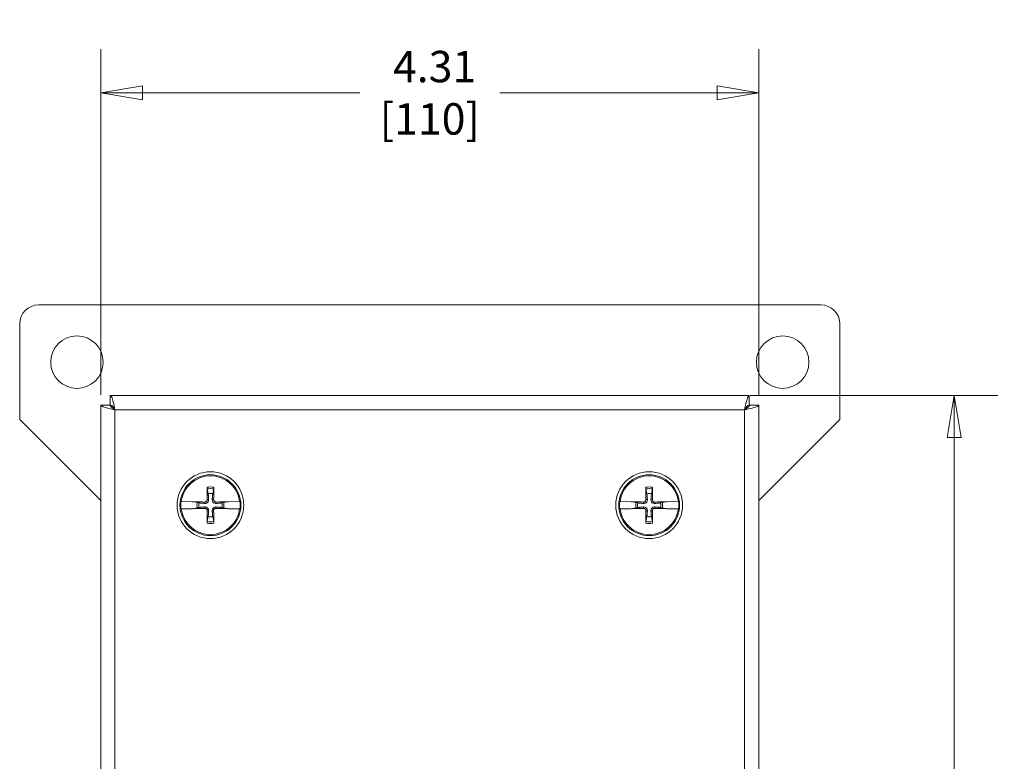
# Model space of a CAD drawing. Units: inches. Extents: x 0.1 to 10.9, y 0.1 to 8.4.
# Drawn here: x 4.9 to 6.3, y 4.8 to 5.9 of the extents above; entities that cross this region are included whole.
import ezdxf

# ---------------------------------------------------------------- set-up
doc = ezdxf.new("R2010")
doc.units = ezdxf.units.IN
doc.header["$MEASUREMENT"] = 0
for name, color, linetype, lineweight in [('Dimension (ANSI)', 7, 'Continuous', 5), ('Visible (ANSI)', 7, 'Continuous', 5), ('Visible Narrow (ANSI)', 7, 'Continuous', 5)]:
    doc.layers.add(name, color=color, linetype=linetype, lineweight=lineweight)
doc.styles.add('Note Text (ANSI)', font='tahoma.ttf')
doc.dimstyles.new('Default (ANSI)', dxfattribs={"dimtxt": 0.045, "dimasz": 0.06, "dimexe": 0.0625, "dimexo": 0.001, "dimgap": 0.031, "dimtad": 0, "dimtih": 1, "dimtoh": 1, "dimrnd": 1e-08, "dimzin": 4, "dimdsep": 46, "dimtxsty": 'Note Text (ANSI)', "dimblk": 'Filled-1', "dimcen": 0.09, "dimdle": 0.394, "dimclrd": 256, "dimclre": 256, "dimclrt": 256, "dimadec": 0, "dimazin": 1, "dimtfac": 2.666667, "dimtofl": 0, "dimtmove": 0, "dimatfit": 3, "dimldrblk": 'Filled-1', "dimfxl": 1, "dimtolj": 1, "dimtzin": 4, "dimlwd": -1, "dimlwe": -1, "dimarcsym": 0})

# ---------------------------------------------------------------- blocks, each defined once
blk = doc.blocks.new('Filled-1')
at = {"color": 0}
for p, q in [((0, 0), (-1, 0.167)), ((-1, 0.167), (-1, -0.167)), ((-1, 0), (0, 0)), ((-1, -0.167), (0, 0))]:
    blk.add_line(p, q, dxfattribs=at)
at = {"color": 0, "flags": 128}
blk.add_lwpolyline([(-1, -0.167), (0, 0), (-1, 0.167), (-1, -0.167)], dxfattribs=at)
at = {"color": 0}
blk.add_solid([(-1, -0.167), (0, 0), (-1, 0.167), (-1, -0.167)], dxfattribs=at)
blk = doc.blocks.new('*D18')
at = {"layer": 'Defpoints', "color": 0, "transparency": 16777216}
for p in [(5.958, 5.3639), (5.958, 3.9283), (6.2517, 3.9283)]:
    blk.add_point(p, dxfattribs=at)
at = {"layer": 'Dimension (ANSI)', "transparency": 16777216}
for p, q in [((5.959, 5.3639), (6.3142, 5.3639)), ((6.2517, 5.3039), (6.2517, 4.7444)), ((6.2517, 3.9883), (6.2517, 4.5477)), ((5.959, 3.9283), (6.3142, 3.9283))]:
    blk.add_line(p, q, dxfattribs=at)
at = {"layer": 'Dimension (ANSI)', "transparency": 16777216, "xscale": 0.0599999986588955, "yscale": 0.0599999986588955, "zscale": 0.0599999986588955}
for p, rotation in [((6.2517, 5.3639), 90), ((6.2517, 3.9283), 270)]:
    blk.add_blockref('Filled-1', p, dxfattribs=dict(at, rotation=rotation))
at = {"layer": 'Dimension (ANSI)', "transparency": 16777216, "insert": (6.2517, 4.6461), "char_height": 0.045, "attachment_point": 5, "style": 'Note Text (ANSI)'}
blk.add_mtext('\\A1; 6.56\\P[167]', dxfattribs=at)
blk = doc.blocks.new('*D19')
at = {"layer": 'Defpoints', "color": 0, "transparency": 16777216}
for p in [(5.9717, 5.7979), (5.0283, 5.3639), (5.9717, 5.3639)]:
    blk.add_point(p, dxfattribs=at)
at = {"layer": 'Dimension (ANSI)', "transparency": 16777216}
for p, q in [((5.0283, 5.3649), (5.0283, 5.8604)), ((5.9717, 5.3649), (5.9717, 5.8604)), ((5.0883, 5.7979), (5.3996, 5.7979)), ((5.9117, 5.7979), (5.6004, 5.7979))]:
    blk.add_line(p, q, dxfattribs=at)
at = {"layer": 'Dimension (ANSI)', "transparency": 16777216, "xscale": 0.0599999986588955, "yscale": 0.0599999986588955, "zscale": 0.0599999986588955, "rotation": 180}
blk.add_blockref('Filled-1', (5.0283, 5.7979), dxfattribs=at)
at = {"layer": 'Dimension (ANSI)', "transparency": 16777216, "xscale": 0.0599999986588955, "yscale": 0.0599999986588955, "zscale": 0.0599999986588955}
blk.add_blockref('Filled-1', (5.9717, 5.7979), dxfattribs=at)
at = {"layer": 'Dimension (ANSI)', "transparency": 16777216, "insert": (5.5, 5.7979), "char_height": 0.045, "attachment_point": 5, "style": 'Note Text (ANSI)'}
blk.add_mtext('\\A1; 4.31\\P[110]', dxfattribs=at)

msp = doc.modelspace()

# ---------------------------------------------------------------- linework, layer by layer
at = {"layer": 'Visible (ANSI)'}
for p, q in [((4.939453, 5.493734), (6.060547, 5.493734)), ((4.912109, 5.329672), (4.912109, 5.466391)), ((6.087891, 5.466391), (6.087891, 5.329672)), ((5.042037, 5.363852), (5.957963, 5.363852)), ((5.042037, 5.350289), (5.042037, 5.363852)), ((5.957963, 5.350289), (5.957963, 5.363852)), ((5.02832, 3.942022), (5.02832, 5.350134)), ((5.041883, 5.350134), (5.02832, 5.350134)), ((5.958117, 5.350134), (5.97168, 5.350134)), ((5.97168, 5.350134), (5.97168, 3.942022)), ((5.02832, 5.213461), (4.912109, 5.329672)), ((6.087891, 5.329672), (5.97168, 5.213461)), ((5.18089, 5.229945), (5.182351, 5.222964)), ((5.188743, 5.222964), (5.190204, 5.229945)), ((5.809796, 5.229945), (5.811257, 5.222964)), ((5.817649, 5.222964), (5.81911, 5.229945)), ((5.143401, 5.211968), (5.143738, 5.211961)), ((5.15994, 5.211595), (5.143738, 5.211961)), ((5.161077, 5.21144), (5.15994, 5.211595)), ((5.161077, 5.21144), (5.161645, 5.211362)), ((5.166589, 5.210369), (5.162227, 5.211282)), ((5.169208, 5.209821), (5.166589, 5.210369)), ((5.204505, 5.210369), (5.201886, 5.209821)), ((5.208867, 5.211282), (5.204505, 5.210369)), ((5.209449, 5.211362), (5.210017, 5.21144)), ((5.211153, 5.211595), (5.210017, 5.21144)), ((5.227356, 5.211961), (5.211153, 5.211595)), ((5.227356, 5.211961), (5.227692, 5.211968)), ((5.772308, 5.211968), (5.772644, 5.211961)), ((5.788847, 5.211595), (5.772644, 5.211961)), ((5.789983, 5.21144), (5.788847, 5.211595)), ((5.789983, 5.21144), (5.790551, 5.211362)), ((5.795495, 5.210369), (5.791133, 5.211282)), ((5.798114, 5.209821), (5.795495, 5.210369)), ((5.833411, 5.210369), (5.830792, 5.209821)), ((5.837773, 5.211282), (5.833411, 5.210369)), ((5.838355, 5.211362), (5.838923, 5.21144)), ((5.84006, 5.211595), (5.838923, 5.21144)), ((5.856262, 5.211961), (5.84006, 5.211595)), ((5.856262, 5.211961), (5.856599, 5.211968)), ((5.143738, 5.201289), (5.143401, 5.201282)), ((5.143738, 5.201289), (5.15994, 5.201655)), ((5.15994, 5.201655), (5.161077, 5.20181)), ((5.161645, 5.201888), (5.161077, 5.20181)), ((5.162227, 5.201968), (5.166589, 5.202881)), ((5.166589, 5.202881), (5.169208, 5.203429)), ((5.201886, 5.203429), (5.204505, 5.202881)), ((5.204505, 5.202881), (5.208867, 5.201968)), ((5.210017, 5.20181), (5.209449, 5.201888)), ((5.210017, 5.20181), (5.211153, 5.201655)), ((5.211153, 5.201655), (5.227356, 5.201289)), ((5.227692, 5.201282), (5.227356, 5.201289)), ((5.772644, 5.201289), (5.772308, 5.201282)), ((5.772644, 5.201289), (5.788847, 5.201655)), ((5.788847, 5.201655), (5.789983, 5.20181)), ((5.790551, 5.201888), (5.789983, 5.20181)), ((5.791133, 5.201968), (5.795495, 5.202881)), ((5.795495, 5.202881), (5.798114, 5.203429)), ((5.830792, 5.203429), (5.833411, 5.202881)), ((5.833411, 5.202881), (5.837773, 5.201968)), ((5.838923, 5.20181), (5.838355, 5.201888)), ((5.838923, 5.20181), (5.84006, 5.201655)), ((5.84006, 5.201655), (5.856262, 5.201289)), ((5.856599, 5.201282), (5.856262, 5.201289)), ((5.182351, 5.190286), (5.18089, 5.183305)), ((5.190204, 5.183305), (5.188743, 5.190286)), ((5.811257, 5.190286), (5.809796, 5.183305)), ((5.81911, 5.183305), (5.817649, 5.190286))]:
    msp.add_line(p, q, dxfattribs=at)
for centre, radius in [((4.994141, 5.411703), 0.037598), ((6.005859, 5.411703), 0.037598), ((5.185547, 5.206625), 0.047852), ((5.814453, 5.206625), 0.047852), ((5.185547, 5.206625), 0.043641), ((5.814453, 5.206625), 0.043641)]:
    msp.add_circle(centre, radius, dxfattribs=at)
for centre, radius, start, end in [((4.939453, 5.466391), 0.027344, 90, 180), ((6.060547, 5.466391), 0.027344, 0, 90), ((5.185547, 5.206625), 0.042148, 7.273042, 172.726958), ((5.814453, 5.206625), 0.042148, 7.273042, 172.726958), ((5.185547, 5.206625), 0.016648, 78.932327, 101.067673), ((5.814453, 5.206625), 0.016648, 78.932327, 101.067673), ((5.185547, 5.206625), 0.042483, 172.774283, 187.225717), ((5.185547, 5.206625), 0.019324, 168.827996, 191.172004), ((5.185547, 5.206625), 0.016648, 168.932327, 191.067673), ((5.185547, 5.206625), 0.016648, 348.932327, 11.067673), ((5.185547, 5.206625), 0.019324, 348.827996, 11.172004), ((5.185547, 5.206625), 0.042483, 352.774283, 7.225717), ((5.814453, 5.206625), 0.042483, 172.774283, 187.225717), ((5.814453, 5.206625), 0.019324, 168.827996, 191.172004), ((5.814453, 5.206625), 0.016648, 168.932327, 191.067673), ((5.814453, 5.206625), 0.016648, 348.932327, 11.067673), ((5.814453, 5.206625), 0.019324, 348.827996, 11.172004), ((5.814453, 5.206625), 0.042483, 352.774283, 7.225717), ((5.185547, 5.206625), 0.042148, 187.273042, 352.726958), ((5.814453, 5.206625), 0.042148, 187.273042, 352.726958), ((5.185547, 5.206625), 0.016648, 258.932327, 281.067673), ((5.814453, 5.206625), 0.016648, 258.932327, 281.067673)]:
    msp.add_arc(centre, radius, start, end, dxfattribs=at)
for centre, major_axis, start_param, end_param in [((5.189469, 5.206742), (0.002846, -0.09503), 4.43678756, 4.62774669), ((5.181625, 5.206742), (0.002846, 0.09503), 4.79703127, 4.9879904), ((5.818375, 5.206742), (0.002846, -0.09503), 4.43678756, 4.62774669), ((5.810531, 5.206742), (0.002846, 0.09503), 4.79703127, 4.9879904), ((5.185429, 5.202703), (-0.09503, 0.002846), 4.79703127, 4.97415309), ((5.185664, 5.202703), (-0.09503, -0.002846), 4.45062487, 4.62774669), ((5.814336, 5.202703), (-0.09503, 0.002846), 4.79703127, 4.97415309), ((5.814571, 5.202703), (-0.09503, -0.002846), 4.45062487, 4.62774669), ((5.185429, 5.210547), (0.09503, 0.002846), 4.45062487, 4.62774669), ((5.189469, 5.206508), (-0.002846, -0.09503), 4.79703127, 4.9879904), ((5.181625, 5.206508), (-0.002846, 0.09503), 4.43678756, 4.62774669), ((5.185664, 5.210547), (0.09503, -0.002846), 4.79703127, 4.97415309), ((5.814336, 5.210547), (0.09503, 0.002846), 4.45062487, 4.62774669), ((5.818375, 5.206508), (-0.002846, -0.09503), 4.79703127, 4.9879904), ((5.810531, 5.206508), (-0.002846, 0.09503), 4.43678756, 4.62774669), ((5.814571, 5.210547), (0.09503, -0.002846), 4.79703127, 4.97415309)]:
    msp.add_ellipse(centre, major_axis=major_axis, ratio=0.08715574, start_param=start_param, end_param=end_param, dxfattribs=at)
for points, knots in [([(5.048719, 5.343453), (5.047118, 5.351128), (5.045518, 5.358607), (5.043918, 5.36189), (5.043291, 5.363176), (5.042664, 5.363852), (5.042037, 5.363852)], [0, 0, 0, 0, 1.12870504, 1.12870504, 1.12870504, 1.57079633, 1.57079633, 1.57079633, 1.57079633]), ([(5.957963, 5.363852), (5.956362, 5.363852), (5.954762, 5.359117), (5.953162, 5.35218), (5.952535, 5.349463), (5.951908, 5.346459), (5.951281, 5.343453)], [0, 0, 0, 0, 1.12870504, 1.12870504, 1.12870504, 1.57079633, 1.57079633, 1.57079633, 1.57079633]), ([(5.02832, 5.350134), (5.02832, 5.348534), (5.033055, 5.346934), (5.039992, 5.345334), (5.042709, 5.344707), (5.045713, 5.34408), (5.048719, 5.343453)], [0, 0, 0, 0, 1.12870504, 1.12870504, 1.12870504, 1.57079633, 1.57079633, 1.57079633, 1.57079633]), ([(5.048719, 5.343453), (5.045338, 5.345556), (5.042204, 5.34766), (5.041909, 5.349763), (5.041892, 5.349887), (5.041883, 5.350011), (5.041883, 5.350134)], [0, 0, 0, 0, 1.48347479, 1.48347479, 1.48347479, 1.57079633, 1.57079633, 1.57079633, 1.57079633]), ([(5.048719, 5.343453), (5.046615, 5.346833), (5.044512, 5.349968), (5.042409, 5.350263), (5.042285, 5.35028), (5.042161, 5.350289), (5.042037, 5.350289)], [0, 0, 0, 0, 1.48347479, 1.48347479, 1.48347479, 1.57079633, 1.57079633, 1.57079633, 1.57079633]), ([(5.951281, 5.343453), (5.953385, 5.346833), (5.955488, 5.349968), (5.957591, 5.350263), (5.957715, 5.35028), (5.957839, 5.350289), (5.957963, 5.350289)], [0, 0, 0, 0, 1.48347479, 1.48347479, 1.48347479, 1.57079633, 1.57079633, 1.57079633, 1.57079633]), ([(5.951281, 5.343453), (5.958956, 5.345053), (5.966435, 5.346654), (5.969719, 5.348254), (5.971005, 5.348881), (5.97168, 5.349508), (5.97168, 5.350134)], [0, 0, 0, 0, 1.12870504, 1.12870504, 1.12870504, 1.57079633, 1.57079633, 1.57079633, 1.57079633]), ([(5.951281, 5.343453), (5.954662, 5.345556), (5.957796, 5.34766), (5.958091, 5.349763), (5.958108, 5.349887), (5.958117, 5.350011), (5.958117, 5.350134)], [0, 0, 0, 0, 1.48347479, 1.48347479, 1.48347479, 1.57079633, 1.57079633, 1.57079633, 1.57079633]), ([(5.18089, 5.229945), (5.18087, 5.23004), (5.180849, 5.23018), (5.180811, 5.230503), (5.180788, 5.230757), (5.180757, 5.231229), (5.180743, 5.231532), (5.180729, 5.231971), (5.180726, 5.232176), (5.180725, 5.232364)], [0.0817298518, 0.0817298518, 0.0817298518, 0.0817298518, 0.088912322, 0.088912322, 0.0977844712, 0.0977844712, 0.106760129, 0.106760129, 0.1130798017, 0.1130798017, 0.1130798017, 0.1130798017]), ([(5.190369, 5.232364), (5.190368, 5.232176), (5.190364, 5.231971), (5.190351, 5.231532), (5.190337, 5.231229), (5.190306, 5.230757), (5.190283, 5.230503), (5.190245, 5.23018), (5.190224, 5.23004), (5.190204, 5.229945)], [0.0294618891, 0.0294618891, 0.0294618891, 0.0294618891, 0.0357815618, 0.0357815618, 0.0447572196, 0.0447572196, 0.0536293688, 0.0536293688, 0.060811839, 0.060811839, 0.060811839, 0.060811839]), ([(5.809796, 5.229945), (5.809776, 5.23004), (5.809755, 5.23018), (5.809717, 5.230503), (5.809694, 5.230757), (5.809663, 5.231229), (5.809649, 5.231532), (5.809636, 5.231971), (5.809632, 5.232176), (5.809631, 5.232364)], [0.0817298518, 0.0817298518, 0.0817298518, 0.0817298518, 0.088912322, 0.088912322, 0.0977844712, 0.0977844712, 0.106760129, 0.106760129, 0.1130798017, 0.1130798017, 0.1130798017, 0.1130798017]), ([(5.819275, 5.232364), (5.819274, 5.232176), (5.819271, 5.231971), (5.819257, 5.231532), (5.819243, 5.231229), (5.819212, 5.230757), (5.819189, 5.230503), (5.819151, 5.23018), (5.81913, 5.23004), (5.81911, 5.229945)], [0.0294618891, 0.0294618891, 0.0294618891, 0.0294618891, 0.0357815618, 0.0357815618, 0.0447572196, 0.0447572196, 0.0536293688, 0.0536293688, 0.060811839, 0.060811839, 0.060811839, 0.060811839]), ([(5.161645, 5.211362), (5.161718, 5.211355), (5.161787, 5.211347), (5.161992, 5.211323), (5.162129, 5.211302), (5.162227, 5.211282)], [0.0506220669, 0.0506220669, 0.0506220669, 0.0506220669, 0.0536293688, 0.0536293688, 0.060811839, 0.060811839, 0.060811839, 0.060811839]), ([(5.161645, 5.211362), (5.161717, 5.211352), (5.161784, 5.211343), (5.161989, 5.211315), (5.16213, 5.211295), (5.162227, 5.211282)], [0.0501285926, 0.0501285926, 0.0501285926, 0.0501285926, 0.0530977069, 0.0530977069, 0.0603144918, 0.0603144918, 0.0603144918, 0.0603144918]), ([(5.182987, 5.214589), (5.183031, 5.214009), (5.182971, 5.213406), (5.182724, 5.212484), (5.182563, 5.212073), (5.182123, 5.211298), (5.181843, 5.210934), (5.181238, 5.210329), (5.180874, 5.210049), (5.180099, 5.209609), (5.179688, 5.209448), (5.178766, 5.209201), (5.178163, 5.209141), (5.177582, 5.209185)], [0.264127001, 0.264127001, 0.264127001, 0.264127001, 0.285246513, 0.285246513, 0.300145637, 0.300145637, 0.315044761, 0.315044761, 0.329943886, 0.329943886, 0.34484301, 0.34484301, 0.365962522, 0.365962522, 0.365962522, 0.365962522]), ([(5.180976, 5.214529), (5.180985, 5.214125), (5.180914, 5.21369), (5.180606, 5.212886), (5.180367, 5.212515), (5.17981, 5.211924), (5.179455, 5.211664), (5.17867, 5.211309), (5.178241, 5.211213), (5.177772, 5.211195), (5.177708, 5.211195), (5.177643, 5.211196)], [0, 0, 0, 0, 0.0141482999, 0.0141482999, 0.0282965998, 0.0282965998, 0.04243521, 0.04243521, 0.0565738203, 0.0565738203, 0.0588097564, 0.0588097564, 0.0588097564, 0.0588097564]), ([(5.193511, 5.209185), (5.192931, 5.209141), (5.192328, 5.209201), (5.191405, 5.209448), (5.190995, 5.209609), (5.19022, 5.210049), (5.189856, 5.210329), (5.189251, 5.210934), (5.188971, 5.211298), (5.188531, 5.212073), (5.18837, 5.212484), (5.188122, 5.213406), (5.188063, 5.214009), (5.188107, 5.214589)], [0.264127001, 0.264127001, 0.264127001, 0.264127001, 0.285246513, 0.285246513, 0.300145637, 0.300145637, 0.315044761, 0.315044761, 0.329943886, 0.329943886, 0.34484301, 0.34484301, 0.365962522, 0.365962522, 0.365962522, 0.365962522]), ([(5.193451, 5.211196), (5.193046, 5.211187), (5.192612, 5.211257), (5.191807, 5.211566), (5.191437, 5.211805), (5.190846, 5.212362), (5.190586, 5.212717), (5.19023, 5.213502), (5.190135, 5.213931), (5.190117, 5.214399), (5.190117, 5.214464), (5.190118, 5.214529)], [0, 0, 0, 0, 0.0141482999, 0.0141482999, 0.0282965998, 0.0282965998, 0.04243521, 0.04243521, 0.0565738203, 0.0565738203, 0.0588097564, 0.0588097564, 0.0588097564, 0.0588097564]), ([(5.208867, 5.211282), (5.208964, 5.211295), (5.209105, 5.211315), (5.20931, 5.211343), (5.209377, 5.211352), (5.209449, 5.211362)], [0.0812370833, 0.0812370833, 0.0812370833, 0.0812370833, 0.0884538682, 0.0884538682, 0.0914229835, 0.0914229835, 0.0914229835, 0.0914229835]), ([(5.208867, 5.211282), (5.208962, 5.211302), (5.209102, 5.211323), (5.209307, 5.211347), (5.209375, 5.211355), (5.209449, 5.211362)], [0.0817298531, 0.0817298531, 0.0817298531, 0.0817298531, 0.088912322, 0.088912322, 0.0919196249, 0.0919196249, 0.0919196249, 0.0919196249]), ([(5.790551, 5.211362), (5.790625, 5.211355), (5.790693, 5.211347), (5.790898, 5.211323), (5.791036, 5.211302), (5.791133, 5.211282)], [0.0506220669, 0.0506220669, 0.0506220669, 0.0506220669, 0.0536293688, 0.0536293688, 0.060811839, 0.060811839, 0.060811839, 0.060811839]), ([(5.790551, 5.211362), (5.790623, 5.211352), (5.79069, 5.211343), (5.790895, 5.211315), (5.791036, 5.211295), (5.791133, 5.211282)], [0.0501285926, 0.0501285926, 0.0501285926, 0.0501285926, 0.0530977069, 0.0530977069, 0.0603144918, 0.0603144918, 0.0603144918, 0.0603144918]), ([(5.811893, 5.214589), (5.811937, 5.214009), (5.811878, 5.213406), (5.81163, 5.212484), (5.811469, 5.212073), (5.811029, 5.211298), (5.810749, 5.210934), (5.810144, 5.210329), (5.80978, 5.210049), (5.809005, 5.209609), (5.808595, 5.209448), (5.807672, 5.209201), (5.807069, 5.209141), (5.806489, 5.209185)], [0.264127001, 0.264127001, 0.264127001, 0.264127001, 0.285246513, 0.285246513, 0.300145637, 0.300145637, 0.315044761, 0.315044761, 0.329943886, 0.329943886, 0.34484301, 0.34484301, 0.365962522, 0.365962522, 0.365962522, 0.365962522]), ([(5.809882, 5.214529), (5.809891, 5.214125), (5.809821, 5.21369), (5.809512, 5.212886), (5.809273, 5.212515), (5.808716, 5.211924), (5.808361, 5.211664), (5.807576, 5.211309), (5.807147, 5.211213), (5.806679, 5.211195), (5.806614, 5.211195), (5.806549, 5.211196)], [0, 0, 0, 0, 0.0141482999, 0.0141482999, 0.0282965998, 0.0282965998, 0.04243521, 0.04243521, 0.0565738203, 0.0565738203, 0.0588097564, 0.0588097564, 0.0588097564, 0.0588097564]), ([(5.822418, 5.209185), (5.821837, 5.209141), (5.821234, 5.209201), (5.820312, 5.209448), (5.819901, 5.209609), (5.819126, 5.210049), (5.818762, 5.210329), (5.818157, 5.210934), (5.817877, 5.211298), (5.817437, 5.212073), (5.817276, 5.212484), (5.817029, 5.213406), (5.816969, 5.214009), (5.817013, 5.214589)], [0.264127001, 0.264127001, 0.264127001, 0.264127001, 0.285246513, 0.285246513, 0.300145637, 0.300145637, 0.315044761, 0.315044761, 0.329943886, 0.329943886, 0.34484301, 0.34484301, 0.365962522, 0.365962522, 0.365962522, 0.365962522]), ([(5.822357, 5.211196), (5.821953, 5.211187), (5.821518, 5.211257), (5.820714, 5.211566), (5.820343, 5.211805), (5.819752, 5.212362), (5.819492, 5.212717), (5.819137, 5.213502), (5.819041, 5.213931), (5.819023, 5.214399), (5.819023, 5.214464), (5.819024, 5.214529)], [0, 0, 0, 0, 0.0141482999, 0.0141482999, 0.0282965998, 0.0282965998, 0.04243521, 0.04243521, 0.0565738203, 0.0565738203, 0.0588097564, 0.0588097564, 0.0588097564, 0.0588097564]), ([(5.837773, 5.211282), (5.83787, 5.211295), (5.838011, 5.211315), (5.838216, 5.211343), (5.838283, 5.211352), (5.838355, 5.211362)], [0.0812370833, 0.0812370833, 0.0812370833, 0.0812370833, 0.0884538682, 0.0884538682, 0.0914229835, 0.0914229835, 0.0914229835, 0.0914229835]), ([(5.837773, 5.211282), (5.837868, 5.211302), (5.838008, 5.211323), (5.838213, 5.211347), (5.838282, 5.211355), (5.838355, 5.211362)], [0.0817298531, 0.0817298531, 0.0817298531, 0.0817298531, 0.088912322, 0.088912322, 0.0919196249, 0.0919196249, 0.0919196249, 0.0919196249]), ([(5.162227, 5.201968), (5.162132, 5.201948), (5.161992, 5.201927), (5.161787, 5.201903), (5.161718, 5.201895), (5.161645, 5.201888)], [0.0817298531, 0.0817298531, 0.0817298531, 0.0817298531, 0.088912322, 0.088912322, 0.0919196249, 0.0919196249, 0.0919196249, 0.0919196249]), ([(5.162227, 5.201968), (5.16213, 5.201955), (5.161989, 5.201935), (5.161784, 5.201907), (5.161717, 5.201898), (5.161645, 5.201888)], [0.0812370833, 0.0812370833, 0.0812370833, 0.0812370833, 0.0884538682, 0.0884538682, 0.0914229835, 0.0914229835, 0.0914229835, 0.0914229835]), ([(5.177582, 5.204065), (5.178163, 5.204109), (5.178766, 5.204049), (5.179688, 5.203802), (5.180099, 5.203641), (5.180874, 5.203201), (5.181238, 5.202921), (5.181843, 5.202316), (5.182123, 5.201952), (5.182563, 5.201177), (5.182724, 5.200766), (5.182971, 5.199844), (5.183031, 5.199241), (5.182987, 5.198661)], [0.264127001, 0.264127001, 0.264127001, 0.264127001, 0.285246513, 0.285246513, 0.300145637, 0.300145637, 0.315044761, 0.315044761, 0.329943886, 0.329943886, 0.34484301, 0.34484301, 0.365962522, 0.365962522, 0.365962522, 0.365962522]), ([(5.177643, 5.202054), (5.178047, 5.202063), (5.178482, 5.201993), (5.179286, 5.201684), (5.179657, 5.201445), (5.180248, 5.200888), (5.180508, 5.200533), (5.180863, 5.199748), (5.180959, 5.199319), (5.180977, 5.198851), (5.180977, 5.198786), (5.180976, 5.198721)], [0, 0, 0, 0, 0.0141482999, 0.0141482999, 0.0282965998, 0.0282965998, 0.04243521, 0.04243521, 0.0565738203, 0.0565738203, 0.0588097564, 0.0588097564, 0.0588097564, 0.0588097564]), ([(5.188107, 5.198661), (5.188063, 5.199241), (5.188122, 5.199844), (5.18837, 5.200766), (5.188531, 5.201177), (5.188971, 5.201952), (5.189251, 5.202316), (5.189856, 5.202921), (5.19022, 5.203201), (5.190995, 5.203641), (5.191405, 5.203802), (5.192328, 5.204049), (5.192931, 5.204109), (5.193511, 5.204065)], [0.264127001, 0.264127001, 0.264127001, 0.264127001, 0.285246513, 0.285246513, 0.300145637, 0.300145637, 0.315044761, 0.315044761, 0.329943886, 0.329943886, 0.34484301, 0.34484301, 0.365962522, 0.365962522, 0.365962522, 0.365962522]), ([(5.190118, 5.198721), (5.190109, 5.199125), (5.190179, 5.19956), (5.190488, 5.200364), (5.190727, 5.200735), (5.191284, 5.201326), (5.191639, 5.201586), (5.192424, 5.201941), (5.192853, 5.202037), (5.193321, 5.202055), (5.193386, 5.202055), (5.193451, 5.202054)], [0, 0, 0, 0, 0.0141482999, 0.0141482999, 0.0282965998, 0.0282965998, 0.04243521, 0.04243521, 0.0565738203, 0.0565738203, 0.0588097564, 0.0588097564, 0.0588097564, 0.0588097564]), ([(5.209449, 5.201888), (5.209377, 5.201898), (5.20931, 5.201907), (5.209105, 5.201935), (5.208964, 5.201955), (5.208867, 5.201968)], [0.0501285926, 0.0501285926, 0.0501285926, 0.0501285926, 0.0530977069, 0.0530977069, 0.0603144918, 0.0603144918, 0.0603144918, 0.0603144918]), ([(5.209449, 5.201888), (5.209375, 5.201895), (5.209307, 5.201903), (5.209102, 5.201927), (5.208964, 5.201948), (5.208867, 5.201968)], [0.0506220669, 0.0506220669, 0.0506220669, 0.0506220669, 0.0536293688, 0.0536293688, 0.060811839, 0.060811839, 0.060811839, 0.060811839]), ([(5.791133, 5.201968), (5.791038, 5.201948), (5.790898, 5.201927), (5.790693, 5.201903), (5.790625, 5.201895), (5.790551, 5.201888)], [0.0817298531, 0.0817298531, 0.0817298531, 0.0817298531, 0.088912322, 0.088912322, 0.0919196249, 0.0919196249, 0.0919196249, 0.0919196249]), ([(5.791133, 5.201968), (5.791036, 5.201955), (5.790895, 5.201935), (5.79069, 5.201907), (5.790623, 5.201898), (5.790551, 5.201888)], [0.0812370833, 0.0812370833, 0.0812370833, 0.0812370833, 0.0884538682, 0.0884538682, 0.0914229835, 0.0914229835, 0.0914229835, 0.0914229835]), ([(5.806489, 5.204065), (5.807069, 5.204109), (5.807672, 5.204049), (5.808595, 5.203802), (5.809005, 5.203641), (5.80978, 5.203201), (5.810144, 5.202921), (5.810749, 5.202316), (5.811029, 5.201952), (5.811469, 5.201177), (5.81163, 5.200766), (5.811878, 5.199844), (5.811937, 5.199241), (5.811893, 5.198661)], [0.264127001, 0.264127001, 0.264127001, 0.264127001, 0.285246513, 0.285246513, 0.300145637, 0.300145637, 0.315044761, 0.315044761, 0.329943886, 0.329943886, 0.34484301, 0.34484301, 0.365962522, 0.365962522, 0.365962522, 0.365962522]), ([(5.806549, 5.202054), (5.806954, 5.202063), (5.807388, 5.201993), (5.808193, 5.201684), (5.808563, 5.201445), (5.809154, 5.200888), (5.809414, 5.200533), (5.80977, 5.199748), (5.809865, 5.199319), (5.809883, 5.198851), (5.809883, 5.198786), (5.809882, 5.198721)], [0, 0, 0, 0, 0.0141482999, 0.0141482999, 0.0282965998, 0.0282965998, 0.04243521, 0.04243521, 0.0565738203, 0.0565738203, 0.0588097564, 0.0588097564, 0.0588097564, 0.0588097564]), ([(5.817013, 5.198661), (5.816969, 5.199241), (5.817029, 5.199844), (5.817276, 5.200766), (5.817437, 5.201177), (5.817877, 5.201952), (5.818157, 5.202316), (5.818762, 5.202921), (5.819126, 5.203201), (5.819901, 5.203641), (5.820312, 5.203802), (5.821234, 5.204049), (5.821837, 5.204109), (5.822418, 5.204065)], [0.264127001, 0.264127001, 0.264127001, 0.264127001, 0.285246513, 0.285246513, 0.300145637, 0.300145637, 0.315044761, 0.315044761, 0.329943886, 0.329943886, 0.34484301, 0.34484301, 0.365962522, 0.365962522, 0.365962522, 0.365962522]), ([(5.819024, 5.198721), (5.819015, 5.199125), (5.819086, 5.19956), (5.819394, 5.200364), (5.819633, 5.200735), (5.82019, 5.201326), (5.820545, 5.201586), (5.82133, 5.201941), (5.821759, 5.202037), (5.822228, 5.202055), (5.822292, 5.202055), (5.822357, 5.202054)], [0, 0, 0, 0, 0.0141482999, 0.0141482999, 0.0282965998, 0.0282965998, 0.04243521, 0.04243521, 0.0565738203, 0.0565738203, 0.0588097564, 0.0588097564, 0.0588097564, 0.0588097564]), ([(5.838355, 5.201888), (5.838283, 5.201898), (5.838216, 5.201907), (5.838011, 5.201935), (5.83787, 5.201955), (5.837773, 5.201968)], [0.0501285926, 0.0501285926, 0.0501285926, 0.0501285926, 0.0530977069, 0.0530977069, 0.0603144918, 0.0603144918, 0.0603144918, 0.0603144918]), ([(5.838355, 5.201888), (5.838282, 5.201895), (5.838213, 5.201903), (5.838008, 5.201927), (5.837871, 5.201948), (5.837773, 5.201968)], [0.0506220669, 0.0506220669, 0.0506220669, 0.0506220669, 0.0536293688, 0.0536293688, 0.060811839, 0.060811839, 0.060811839, 0.060811839]), ([(5.180725, 5.180886), (5.180726, 5.181074), (5.180729, 5.181279), (5.180743, 5.181718), (5.180757, 5.182021), (5.180788, 5.182493), (5.180811, 5.182747), (5.180849, 5.18307), (5.18087, 5.18321), (5.18089, 5.183305)], [0.0294618891, 0.0294618891, 0.0294618891, 0.0294618891, 0.0357815618, 0.0357815618, 0.0447572196, 0.0447572196, 0.0536293688, 0.0536293688, 0.060811839, 0.060811839, 0.060811839, 0.060811839]), ([(5.190204, 5.183305), (5.190224, 5.18321), (5.190245, 5.18307), (5.190283, 5.182747), (5.190306, 5.182493), (5.190337, 5.182021), (5.190351, 5.181718), (5.190364, 5.181279), (5.190368, 5.181074), (5.190369, 5.180886)], [0.0817298518, 0.0817298518, 0.0817298518, 0.0817298518, 0.088912322, 0.088912322, 0.0977844712, 0.0977844712, 0.106760129, 0.106760129, 0.1130798017, 0.1130798017, 0.1130798017, 0.1130798017]), ([(5.809631, 5.180886), (5.809632, 5.181074), (5.809636, 5.181279), (5.809649, 5.181718), (5.809663, 5.182021), (5.809694, 5.182493), (5.809717, 5.182747), (5.809755, 5.18307), (5.809776, 5.18321), (5.809796, 5.183305)], [0.0294618891, 0.0294618891, 0.0294618891, 0.0294618891, 0.0357815618, 0.0357815618, 0.0447572196, 0.0447572196, 0.0536293688, 0.0536293688, 0.060811839, 0.060811839, 0.060811839, 0.060811839]), ([(5.81911, 5.183305), (5.81913, 5.18321), (5.819151, 5.18307), (5.819189, 5.182747), (5.819212, 5.182493), (5.819243, 5.182021), (5.819257, 5.181718), (5.819271, 5.181279), (5.819274, 5.181074), (5.819275, 5.180886)], [0.0817298518, 0.0817298518, 0.0817298518, 0.0817298518, 0.088912322, 0.088912322, 0.0977844712, 0.0977844712, 0.106760129, 0.106760129, 0.1130798017, 0.1130798017, 0.1130798017, 0.1130798017])]:
    msp.add_open_spline(points, degree=3, knots=knots, dxfattribs=at)
for points, weights in [([(5.182351, 5.222964), (5.182777, 5.21738), (5.182987, 5.214589)], [1, 1.43005778529, 1.81116504856]), ([(5.188107, 5.214589), (5.188317, 5.21738), (5.188743, 5.222964)], [1.81116504856, 1.43005778529, 1]), ([(5.811257, 5.222964), (5.811683, 5.21738), (5.811893, 5.214589)], [1, 1.43005778529, 1.81116504856]), ([(5.817013, 5.214589), (5.817223, 5.21738), (5.817649, 5.222964)], [1.81116504856, 1.43005778529, 1]), ([(5.177582, 5.209185), (5.174792, 5.209395), (5.169208, 5.209821)], [1.81116504856, 1.43005778529, 1]), ([(5.201886, 5.209821), (5.196302, 5.209395), (5.193511, 5.209185)], [1, 1.43005778529, 1.81116504856]), ([(5.806489, 5.209185), (5.803698, 5.209395), (5.798114, 5.209821)], [1.81116504856, 1.43005778529, 1]), ([(5.830792, 5.209821), (5.825208, 5.209395), (5.822418, 5.209185)], [1, 1.43005778529, 1.81116504856]), ([(5.169208, 5.203429), (5.174792, 5.203855), (5.177582, 5.204065)], [1, 1.43005778529, 1.81116504856]), ([(5.182987, 5.198661), (5.182777, 5.19587), (5.182351, 5.190286)], [1.81116504856, 1.43005778529, 1]), ([(5.188743, 5.190286), (5.188317, 5.19587), (5.188107, 5.198661)], [1, 1.43005778529, 1.81116504856]), ([(5.193511, 5.204065), (5.196302, 5.203855), (5.201886, 5.203429)], [1.81116504856, 1.43005778529, 1]), ([(5.798114, 5.203429), (5.803698, 5.203855), (5.806489, 5.204065)], [1, 1.43005778529, 1.81116504856]), ([(5.811893, 5.198661), (5.811683, 5.19587), (5.811257, 5.190286)], [1.81116504856, 1.43005778529, 1]), ([(5.817649, 5.190286), (5.817223, 5.19587), (5.817013, 5.198661)], [1, 1.43005778529, 1.81116504856]), ([(5.822418, 5.204065), (5.825208, 5.203855), (5.830792, 5.203429)], [1.81116504856, 1.43005778529, 1])]:
    msp.add_rational_spline(points, weights, degree=2, dxfattribs=at)
at = {"layer": 'Visible Narrow (ANSI)'}
for p, q in [((5.048719, 5.343453), (5.048719, 3.948703)), ((5.951281, 5.343453), (5.048719, 5.343453)), ((5.951281, 3.948703), (5.951281, 5.343453)), ((5.177643, 5.211196), (5.177582, 5.209185)), ((5.180976, 5.214529), (5.182987, 5.214589)), ((5.190118, 5.214529), (5.188107, 5.214589)), ((5.193451, 5.211196), (5.193511, 5.209185)), ((5.806549, 5.211196), (5.806489, 5.209185)), ((5.809882, 5.214529), (5.811893, 5.214589)), ((5.819024, 5.214529), (5.817013, 5.214589)), ((5.822357, 5.211196), (5.822418, 5.209185)), ((5.177643, 5.202054), (5.177582, 5.204065)), ((5.180976, 5.198721), (5.182987, 5.198661)), ((5.190118, 5.198721), (5.188107, 5.198661)), ((5.193451, 5.202054), (5.193511, 5.204065)), ((5.806549, 5.202054), (5.806489, 5.204065)), ((5.809882, 5.198721), (5.811893, 5.198661)), ((5.819024, 5.198721), (5.817013, 5.198661)), ((5.822357, 5.202054), (5.822418, 5.204065))]:
    msp.add_line(p, q, dxfattribs=at)
for centre, radius, start, end in [((5.185547, 5.206625), 0.026187, 79.388398, 100.611602), ((5.185547, 5.206625), 0.023781, 78.70635, 101.29365), ((5.814453, 5.206625), 0.026187, 79.388398, 100.611602), ((5.814453, 5.206625), 0.023781, 78.70635, 101.29365), ((5.185547, 5.206625), 0.026187, 259.388398, 280.611602), ((5.185547, 5.206625), 0.023781, 258.70635, 281.29365), ((5.814453, 5.206625), 0.026187, 259.388398, 280.611602), ((5.814453, 5.206625), 0.023781, 258.70635, 281.29365)]:
    msp.add_arc(centre, radius, start, end, dxfattribs=at)

# ---------------------------------------------------------------- dimensions: what is measured, and where the dimension line sits
at = {"layer": 'Dimension (ANSI)'}
for base, p1, p2, angle, text, override, picture, middle in [((5.97168, 5.79791), (5.02832, 5.363852), (5.97168, 5.363852), 180, ' <>\\X[110]', {"dimgap": 0.031, "dimtih": 0, "dimtoh": 0, "dimdec": 2, "dimlfac": 4.571429, "dimpost": '\\X', "dimtol": 0, "dimlim": 0, "dimtp": 0, "dimtm": 0, "dimtdec": 2, "dimatfit": 1}, '*D19', (5.5, 5.79791)), ((6.25168, 3.928305), (5.957963, 5.363852), (5.957963, 3.928305), 90, ' <>\\X[167]', {"dimgap": 0.031, "dimdec": 2, "dimlfac": 4.571429, "dimpost": '\\X', "dimtol": 0, "dimlim": 0, "dimtp": 0, "dimtm": 0, "dimtdec": 2, "dimatfit": 1}, '*D18', (6.25168, 4.646078))]:
    dim = msp.add_linear_dim(base=base, p1=p1, p2=p2, angle=angle, text=text, dimstyle='Default (ANSI)', override=override, dxfattribs=at)
    dim.commit()
    dim.dimension.update_dxf_attribs({"geometry": picture, "text_midpoint": middle, "dimtype": 160})

doc.saveas('drawing.dxf')
